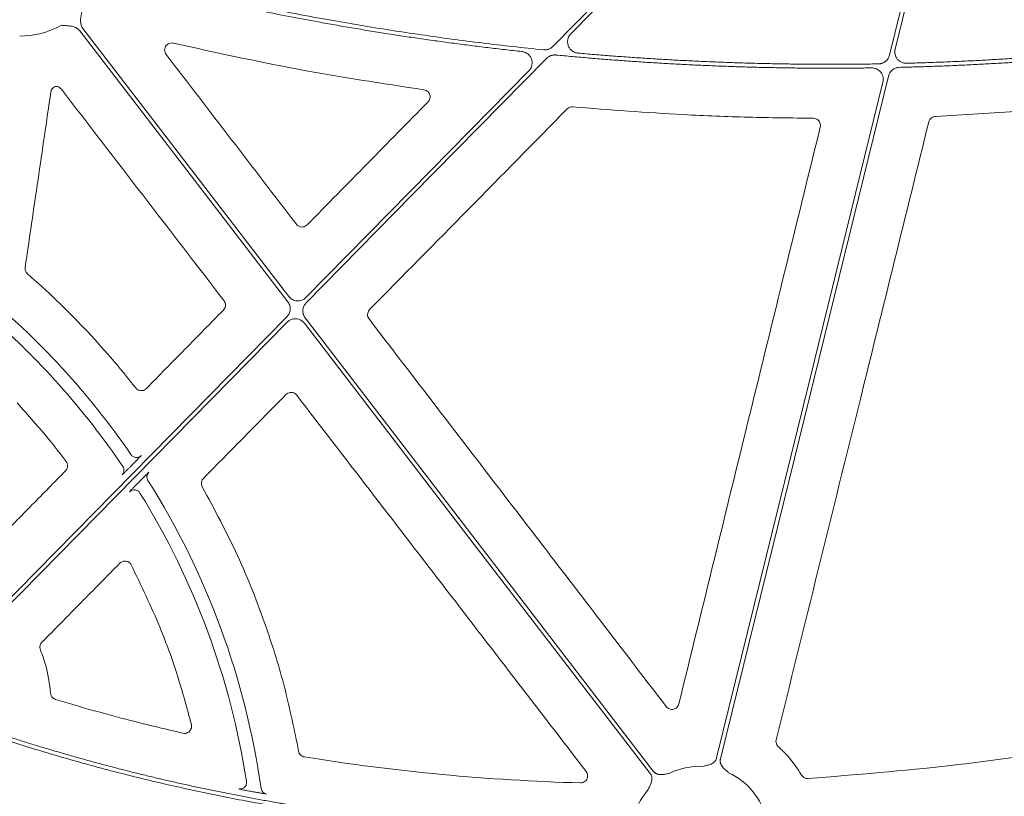
# Model space of a CAD drawing. Units: inches. Extents: x 10211 to 146293, y 1405 to 11083.
# Drawn here: x 14688 to 14792, y 3883 to 3965 of the extents above; entities that cross this region are included whole.
import ezdxf

# ---------------------------------------------------------------- set-up
doc = ezdxf.new("R2010")
doc.units = ezdxf.units.IN
doc.header["$MEASUREMENT"] = 0
doc.layers.get('0').update_dxf_attribs({"lineweight": 0})

msp = doc.modelspace()

# ---------------------------------------------------------------- linework, layer by layer
for p, q in [((14799.8176, 3956.00156), (14784.70676, 3955.08048)), ((14699.70499, 3918.08166), (14700.00145, 3918.38312)), ((14700.78414, 3916.63742), (14700.48511, 3916.33332))]:
    msp.add_line(p, q)
at = {"flags": 128}
for points in [[(14744.30796, 3962.46203), (14765.66126, 3984.17554), (14782.43885, 4001.23615)], [(14782.73454, 4000.94535), (14762.28287, 3980.14864), (14746.21366, 3963.80838)], [(14779.8579, 3961.54362), (14784.82895, 3981.75129), (14788.73479, 3997.62872)], [(14789.14602, 3997.56429), (14784.272, 3977.75103), (14780.44242, 3962.1835)], [(14716.33893, 3935.50209), (14704.03289, 3951.5285), (14694.36386, 3964.12071)], [(14694.69282, 3964.37329), (14706.86409, 3948.52235), (14716.42724, 3936.06802)], [(14743.65623, 3961.2078), (14729.43508, 3946.74675), (14718.26132, 3935.38448)], [(14718.24265, 3935.95699), (14731.42092, 3949.35756), (14741.77526, 3959.88659)], [(14761.606, 3887.34849), (14771.43628, 3927.3092), (14779.16006, 3958.70688)], [(14779.74274, 3959.33937), (14769.81169, 3918.96898), (14762.00873, 3887.2494)], [(14683.76079, 3900.89343), (14701.95045, 3919.38994), (14716.24232, 3933.92291)], [(14718.16471, 3933.80529), (14738.74486, 3907.00331), (14754.91496, 3885.94462)], [(14716.261, 3933.35042), (14698.22648, 3915.01164), (14684.0565, 3900.60263)], [(14754.58599, 3885.69203), (14734.14061, 3912.31852), (14718.07637, 3933.23936)]]:
    msp.add_lwpolyline(points, dxfattribs=at)
for centre, radius, start, end in [((14687.95919, 3972.80217), 9.2517, 270.397223, 298.8359682), ((14631.30222, 3872.35913), 83.05383, 34.471018, 50.6646284), ((14631.30222, 3872.35913), 81.63497, 34.0817615, 49.4529476), ((14631.30222, 3872.35913), 83.05383, 8.1386855, 32.2185256), ((14631.30222, 3872.35913), 81.63497, 8.8152816, 31.7468056), ((14759.81924, 3879.21716), 7.23677, 87.3079787, 116.3909202), ((14759.81924, 3879.21716), 7.23677, 13.1191402, 65.0514808), ((14759.81924, 3879.21716), 7.23677, 138.6474181, 169.3025336)]:
    msp.add_arc(centre, radius, start, end)
for points, knots in [([(14698.43016, 3970.11628), (14698.99711, 3969.97113), (14700.13094, 3969.68083), (14701.83478, 3969.25801), (14703.54073, 3968.84445), (14705.24903, 3968.44106), (14706.9596, 3968.04761), (14708.67248, 3967.66415), (14710.38765, 3967.29067), (14712.10512, 3966.92717), (14713.82488, 3966.57365), (14715.54693, 3966.23012), (14717.27128, 3965.89656), (14718.99793, 3965.57299), (14721.22051, 3965.16987), (14723.94067, 3964.69983), (14727.16045, 3964.17926), (14730.38475, 3963.69378), (14733.61356, 3963.24316), (14736.84695, 3962.82825), (14740.08462, 3962.44586), (14742.24642, 3962.2206), (14743.32743, 3962.10795)], [0, 0, 0, 0, 0.03846042, 0.076916238, 0.115368763, 0.153819305, 0.192269171, 0.230719672, 0.269172116, 0.307627812, 0.34608807, 0.384554196, 0.423027499, 0.461509286, 0.500000862, 0.571474179, 0.642918575, 0.714342424, 0.785754106, 0.857162005, 0.928574509, 1, 1, 1, 1]), ([(14741.04597, 3961.93007), (14740.44531, 3961.99636), (14739.24407, 3962.12892), (14737.44384, 3962.34148), (14735.64498, 3962.56407), (14733.84759, 3962.79769), (14732.05165, 3963.04205), (14730.25715, 3963.29724), (14728.46411, 3963.56323), (14726.67251, 3963.84003), (14724.88236, 3964.12764), (14723.09367, 3964.42606), (14721.30642, 3964.73529), (14719.09574, 3965.13147), (14716.46415, 3965.62525), (14713.41484, 3966.22997), (14710.37272, 3966.86598), (14707.33774, 3967.53306), (14704.31009, 3968.23198), (14701.28905, 3968.95991), (14699.28148, 3969.4715), (14698.27761, 3969.72731)], [0, 0, 0, 0, 0.041665441, 0.08332609, 0.124983456, 0.166639045, 0.208294366, 0.249950927, 0.291610234, 0.333273797, 0.374943121, 0.416619714, 0.45830508, 0.500000725, 0.571469288, 0.642911834, 0.71433595, 0.785749228, 0.857159265, 0.928573657, 1, 1, 1, 1]), ([(14694.63696, 3966.39894), (14694.61016, 3966.25226), (14694.5662, 3966.0117), (14694.50925, 3965.70982), (14694.46732, 3965.45921), (14694.44564, 3965.21768), (14694.45504, 3964.96438), (14694.50092, 3964.74232), (14694.57633, 3964.54367), (14694.65425, 3964.42971), (14694.69282, 3964.37329)], [0, 0, 0, 0, 0.213837497, 0.350709454, 0.440585801, 0.578169422, 0.697812296, 0.802607004, 0.902273771, 1, 1, 1, 1]), ([(14694.36387, 3964.1207), (14694.34238, 3964.14713), (14694.29935, 3964.20005), (14694.2255, 3964.2716), (14694.14504, 3964.33715), (14694.0573, 3964.39616), (14693.96249, 3964.44874), (14693.81989, 3964.51355), (14693.61208, 3964.57749), (14693.3732, 3964.61888), (14693.12012, 3964.64312), (14692.81376, 3964.66601), (14692.56994, 3964.68566), (14692.42131, 3964.69764)], [0, 0, 0, 0, 0.048808576, 0.097706442, 0.147115512, 0.197444847, 0.249081638, 0.302384595, 0.421776454, 0.559539037, 0.649291708, 0.786223147, 1, 1, 1, 1]), ([(14746.21367, 3963.80838), (14746.18759, 3963.78036), (14746.13591, 3963.72484), (14746.06881, 3963.63369), (14746.0107, 3963.53801), (14745.9622, 3963.43724), (14745.92322, 3963.33153), (14745.88899, 3963.20375), (14745.86686, 3963.0527), (14745.86665, 3962.82433), (14745.92566, 3962.54164), (14746.06355, 3962.28822), (14746.21135, 3962.11445), (14746.35401, 3961.9889), (14746.52996, 3961.8787), (14746.74166, 3961.79444), (14746.89098, 3961.77328), (14746.96645, 3961.76258)], [0, 0, 0, 0, 0.0421953588, 0.083606511, 0.1245924538, 0.1655233743, 0.206770941, 0.2486984022, 0.3112688155, 0.3745354925, 0.4999441849, 0.6252565847, 0.6882296458, 0.7509129298, 0.8341311964, 0.9161634156, 1, 1, 1, 1]), ([(14704.25316, 3962.81275), (14704.23014, 3962.8174), (14704.12433, 3962.83875), (14703.92798, 3962.83089), (14703.68828, 3962.73883), (14703.49263, 3962.57243), (14703.36272, 3962.35031), (14703.31497, 3962.09803), (14703.34931, 3961.83958), (14703.43952, 3961.69462), (14703.48462, 3961.62215)], [0, 0, 0, 0, 0.038282359, 0.175940057, 0.31303368, 0.449838094, 0.586790151, 0.724236724, 0.862124278, 1, 1, 1, 1]), ([(14730.70161, 3957.89013), (14726.27081, 3958.5649), (14717.40067, 3959.91573), (14708.63847, 3961.84646), (14704.25316, 3962.81275)], [0, 0, 0, 0, 0.499519325, 1, 1, 1, 1]), ([(14703.48462, 3961.62215), (14705.77661, 3958.63417), (14710.36057, 3952.65822), (14714.94396, 3946.68201), (14717.23564, 3943.6939)], [0, 0, 0, 0, 0.500000695, 1, 1, 1, 1]), ([(14741.77529, 3959.88662), (14741.80114, 3959.91439), (14741.85237, 3959.96942), (14741.91899, 3960.05972), (14741.9768, 3960.15447), (14742.02516, 3960.25425), (14742.06419, 3960.3589), (14742.09869, 3960.48541), (14742.12142, 3960.635), (14742.12316, 3960.86135), (14742.06691, 3961.14199), (14741.90708, 3961.44462), (14741.7098, 3961.65115), (14741.52238, 3961.77828), (14741.37047, 3961.85204), (14741.21088, 3961.9055), (14741.10105, 3961.92186), (14741.04597, 3961.93007)], [0, 0, 0, 0, 0.042200243, 0.083627402, 0.124634228, 0.165584332, 0.206842827, 0.248766769, 0.311349032, 0.37462487, 0.500055955, 0.625344029, 0.750677896, 0.813549468, 0.876620867, 0.93811056, 1, 1, 1, 1]), ([(14743.32744, 3962.10795), (14743.36361, 3962.10523), (14743.4355, 3962.09982), (14743.54333, 3962.1038), (14743.64987, 3962.11682), (14743.75516, 3962.13973), (14743.88123, 3962.17908), (14744.02368, 3962.2427), (14744.17641, 3962.339), (14744.26392, 3962.42084), (14744.30797, 3962.46203)], [0, 0, 0, 0, 0.100923932, 0.200594753, 0.299815891, 0.399401659, 0.50015753, 0.667057202, 0.832414342, 1, 1, 1, 1]), ([(14746.96645, 3961.76258), (14747.55314, 3961.71149), (14748.72637, 3961.60932), (14750.48709, 3961.46916), (14752.24812, 3961.33861), (14754.00953, 3961.2186), (14755.77131, 3961.10889), (14757.53346, 3961.00955), (14759.29598, 3960.92055), (14761.05888, 3960.84191), (14762.82214, 3960.77361), (14764.58577, 3960.71567), (14766.34978, 3960.66807), (14768.11415, 3960.63082), (14769.87889, 3960.60392), (14771.64401, 3960.58739), (14773.4095, 3960.58115), (14775.17535, 3960.58546), (14776.94158, 3960.59937), (14778.11912, 3960.6174), (14778.70796, 3960.62641)], [0, 0, 0, 0, 0.055598879, 0.111182473, 0.166752688, 0.222311435, 0.277860622, 0.33340216, 0.388937961, 0.444469937, 0.5, 0.555530063, 0.611062038, 0.666597839, 0.722139377, 0.777688564, 0.833247311, 0.888817527, 0.944401121, 1, 1, 1, 1]), ([(14780.44241, 3962.18349), (14780.43449, 3962.14718), (14780.41877, 3962.07504), (14780.40769, 3961.96513), (14780.40617, 3961.85537), (14780.41506, 3961.74555), (14780.44339, 3961.58197), (14780.51532, 3961.36975), (14780.66548, 3961.13368), (14780.86413, 3960.93612), (14781.07741, 3960.80746), (14781.27935, 3960.73229), (14781.46038, 3960.69372), (14781.5832, 3960.69169), (14781.64506, 3960.69067)], [0, 0, 0, 0, 0.050341397, 0.100001279, 0.149396487, 0.198950538, 0.249082927, 0.37422457, 0.499604614, 0.625008223, 0.750660558, 0.833846192, 0.916302481, 1, 1, 1, 1]), ([(14803.40083, 3961.64561), (14802.82477, 3961.58933), (14801.67276, 3961.4768), (14799.94369, 3961.32061), (14798.21408, 3961.17369), (14796.48383, 3961.03694), (14794.75297, 3960.91011), (14793.02149, 3960.79327), (14791.2894, 3960.68641), (14789.55669, 3960.58952), (14787.82337, 3960.50262), (14786.08943, 3960.42565), (14784.35487, 3960.35884), (14782.61971, 3960.3013), (14781.46261, 3960.27137), (14780.884, 3960.25641)], [0, 0, 0, 0, 0.076951132, 0.153888239, 0.230813868, 0.30773057, 0.384640893, 0.46154739, 0.538452611, 0.615359107, 0.692269431, 0.769186132, 0.846111761, 0.923048868, 1, 1, 1, 1]), ([(14781.64506, 3960.69067), (14782.23697, 3960.70752), (14783.42068, 3960.74122), (14785.19571, 3960.80503), (14786.9701, 3960.87855), (14788.74383, 3960.96272), (14790.51692, 3961.0573), (14792.28935, 3961.16235), (14794.06113, 3961.27786), (14795.83227, 3961.40383), (14797.60275, 3961.5402), (14799.37257, 3961.68724), (14801.14181, 3961.84398), (14802.32057, 3961.9573), (14802.91, 3962.01396)], [0, 0, 0, 0, 0.083359917, 0.166705336, 0.250039154, 0.33336427, 0.416683586, 0.5, 0.583316414, 0.666635729, 0.749960846, 0.833294664, 0.916640083, 1, 1, 1, 1]), ([(14744.63138, 3961.5624), (14744.59538, 3961.56495), (14744.52383, 3961.57002), (14744.41656, 3961.56565), (14744.31059, 3961.55234), (14744.2059, 3961.52925), (14744.08055, 3961.48979), (14743.93894, 3961.42622), (14743.7871, 3961.33023), (14743.70004, 3961.24879), (14743.65623, 3961.2078)], [0, 0, 0, 0, 0.100913882, 0.200587962, 0.299817478, 0.399408319, 0.500157703, 0.667048336, 0.832418119, 1, 1, 1, 1]), ([(14777.97211, 3960.20002), (14777.38594, 3960.19248), (14776.21376, 3960.17742), (14774.4556, 3960.1678), (14772.69787, 3960.16769), (14770.94056, 3960.178), (14769.18366, 3960.19851), (14767.42718, 3960.22927), (14765.67112, 3960.27026), (14763.91548, 3960.32149), (14762.16026, 3960.38295), (14760.40545, 3960.45466), (14758.65107, 3960.5366), (14756.8971, 3960.62878), (14755.14355, 3960.7312), (14753.39042, 3960.84386), (14751.63771, 3960.96677), (14749.88541, 3961.09986), (14748.13355, 3961.24339), (14746.38203, 3961.39642), (14745.21499, 3961.50707), (14744.63139, 3961.5624)], [0, 0, 0, 0, 0.0526772, 0.1053392, 0.157987783, 0.210624736, 0.263251846, 0.315870901, 0.368483691, 0.421092005, 0.473697634, 0.526302367, 0.578907995, 0.631516309, 0.684129099, 0.736748154, 0.789375264, 0.842012217, 0.8946608, 0.9473228, 1, 1, 1, 1]), ([(14778.70796, 3960.62641), (14778.741, 3960.62777), (14778.80679, 3960.63049), (14778.90448, 3960.64463), (14779.00058, 3960.66618), (14779.12641, 3960.70563), (14779.2778, 3960.77413), (14779.44313, 3960.88565), (14779.58866, 3961.02243), (14779.70791, 3961.18081), (14779.80211, 3961.35518), (14779.83926, 3961.48068), (14779.85789, 3961.54361)], [0, 0, 0, 0, 0.062714583, 0.124917184, 0.187023309, 0.249450389, 0.374963601, 0.500815011, 0.626318358, 0.752165122, 0.875720116, 1, 1, 1, 1]), ([(14779.16007, 3958.70691), (14779.16793, 3958.74299), (14779.18356, 3958.81465), (14779.19466, 3958.92382), (14779.19633, 3959.03286), (14779.18773, 3959.14198), (14779.16003, 3959.30455), (14779.08936, 3959.51559), (14778.94149, 3959.75085), (14778.74552, 3959.94839), (14778.5348, 3960.07797), (14778.33494, 3960.15457), (14778.15552, 3960.1948), (14778.03355, 3960.19827), (14777.97211, 3960.20002)], [0, 0, 0, 0, 0.050340583, 0.100007036, 0.149410611, 0.198969108, 0.249096452, 0.374237276, 0.499618097, 0.625004722, 0.750641193, 0.83382965, 0.916301089, 1, 1, 1, 1]), ([(14780.884, 3960.25641), (14780.85116, 3960.25482), (14780.78575, 3960.25165), (14780.6887, 3960.23695), (14780.59326, 3960.21494), (14780.46836, 3960.17501), (14780.31817, 3960.10615), (14780.15421, 3959.99461), (14780.00993, 3959.85816), (14779.89166, 3959.7004), (14779.79821, 3959.52684), (14779.76127, 3959.40198), (14779.74275, 3959.33937)], [0, 0, 0, 0, 0.062710445, 0.124912425, 0.187016738, 0.249436109, 0.374930792, 0.500765569, 0.626251608, 0.752082684, 0.875678303, 1, 1, 1, 1]), ([(14691.31269, 3957.66077), (14690.86076, 3954.57216), (14689.95689, 3948.39494), (14689.05242, 3942.21801), (14688.60018, 3939.12954)], [0, 0, 0, 0, 0.5000002705, 1, 1, 1, 1]), ([(14691.75702, 3958.24193), (14691.75638, 3958.24165), (14691.67834, 3958.20808), (14691.53517, 3958.1122), (14691.37414, 3957.90846), (14691.33318, 3957.74333), (14691.31269, 3957.66077)], [0, 0, 0, 0, 0.002785927, 0.335204883, 0.667587645, 1, 1, 1, 1]), ([(14692.42854, 3957.9516), (14692.37037, 3958.01332), (14692.25403, 3958.13675), (14692.0128, 3958.24143), (14691.8425, 3958.24176), (14691.75702, 3958.24193)], [0, 0, 0, 0, 0.3324817381, 0.6649752637, 1, 1, 1, 1]), ([(14709.59725, 3935.62016), (14706.73566, 3939.34188), (14701.01246, 3946.78532), (14695.28985, 3954.22951), (14692.42854, 3957.9516)], [0, 0, 0, 0, 0.4999998017, 1, 1, 1, 1]), ([(14731.13442, 3956.61764), (14731.16469, 3956.652), (14731.25068, 3956.74959), (14731.33896, 3956.95029), (14731.36251, 3957.20563), (14731.29912, 3957.45578), (14731.15616, 3957.66934), (14730.95049, 3957.82975), (14730.78457, 3957.87001), (14730.70161, 3957.89013)], [0, 0, 0, 0, 0.082823916, 0.23528978, 0.387704526, 0.540356865, 0.693381297, 0.84669487, 1, 1, 1, 1]), ([(14718.36948, 3943.62447), (14720.4969, 3945.79004), (14724.75175, 3950.12118), (14729.00686, 3954.45215), (14731.13442, 3956.61764)], [0, 0, 0, 0, 0.499999642, 1, 1, 1, 1]), ([(14745.81924, 3955.86203), (14742.34376, 3952.33152), (14735.39279, 3945.27048), (14728.44136, 3938.21015), (14724.96565, 3934.67998)], [0, 0, 0, 0, 0.499999357, 1, 1, 1, 1]), ([(14746.42255, 3956.08383), (14746.37058, 3956.08512), (14746.23427, 3956.08851), (14746.01504, 3956.02484), (14745.88451, 3955.9163), (14745.81924, 3955.86203)], [0, 0, 0, 0, 0.235580533, 0.617784206, 1, 1, 1, 1]), ([(14771.81375, 3954.88421), (14769.52464, 3954.91297), (14764.94644, 3954.97049), (14756.47601, 3955.30083), (14750.308, 3955.78121), (14746.42255, 3956.08383)], [0, 0, 0, 0, 0.270108654, 0.540215778, 1, 1, 1, 1]), ([(14784.00292, 3954.50853), (14781.59396, 3944.74667), (14777.70584, 3928.99082), (14772.33426, 3907.24376), (14769.37194, 3895.25859), (14767.89077, 3889.26597)], [0, 0, 0, 0, 0.448823491, 0.724410578, 1, 1, 1, 1]), ([(14772.54093, 3953.95236), (14772.54695, 3953.98143), (14772.57003, 3954.093), (14772.55889, 3954.29546), (14772.46307, 3954.5343), (14772.2927, 3954.72661), (14772.06791, 3954.85777), (14771.89847, 3954.8754), (14771.81375, 3954.88421)], [0, 0, 0, 0, 0.065764339, 0.252397059, 0.439095511, 0.625953271, 0.812983662, 1, 1, 1, 1]), ([(14784.70676, 3955.08048), (14784.63648, 3955.07214), (14784.48193, 3955.0538), (14784.26794, 3954.93577), (14784.088, 3954.74929), (14784.03128, 3954.58878), (14784.00292, 3954.50853)], [0, 0, 0, 0, 0.21753199, 0.478352887, 0.739190574, 1, 1, 1, 1]), ([(14757.61328, 3893.03977), (14760.09936, 3903.19153), (14765.07159, 3923.49526), (14770.05113, 3943.79992), (14772.54093, 3953.95236)], [0, 0, 0, 0, 0.499994593, 1, 1, 1, 1]), ([(14717.23564, 3943.6939), (14717.29839, 3943.62771), (14717.41962, 3943.49983), (14717.66791, 3943.40338), (14717.923, 3943.39074), (14718.17373, 3943.46078), (14718.30423, 3943.56991), (14718.36948, 3943.62447)], [0, 0, 0, 0, 0.211304845, 0.408214593, 0.605296065, 0.802666621, 1, 1, 1, 1]), ([(14688.60018, 3939.12954), (14688.59622, 3939.04803), (14688.58816, 3938.88194), (14688.67629, 3938.63857), (14688.79227, 3938.51496), (14688.85026, 3938.45315)], [0, 0, 0, 0, 0.32517028, 0.66258339, 1, 1, 1, 1]), ([(14688.85026, 3938.45315), (14690.93937, 3936.63247), (14692.94073, 3934.71327), (14696.75326, 3930.69299), (14698.56269, 3928.59439), (14700.27046, 3926.41216)], [0, 0, 0, 0, 0.5, 0.5, 1, 1, 1, 1]), ([(14709.53788, 3934.63396), (14709.55186, 3934.64894), (14709.62332, 3934.72546), (14709.71951, 3934.89358), (14709.76697, 3935.14537), (14709.73241, 3935.40343), (14709.6423, 3935.54792), (14709.59725, 3935.62016)], [0, 0, 0, 0, 0.0573051156, 0.2927080824, 0.5283365045, 0.7641783365, 1, 1, 1, 1]), ([(14716.42726, 3936.06803), (14716.44899, 3936.04116), (14716.49219, 3935.98772), (14716.56496, 3935.91507), (14716.64288, 3935.84886), (14716.72655, 3935.78957), (14716.85972, 3935.71119), (14717.05265, 3935.63266), (14717.30917, 3935.59005), (14717.56917, 3935.60114), (14717.79222, 3935.6615), (14717.97338, 3935.74646), (14718.11756, 3935.83969), (14718.20076, 3935.91771), (14718.24264, 3935.95698)], [0, 0, 0, 0, 0.050344514, 0.100087974, 0.149591052, 0.199219664, 0.249336974, 0.374626001, 0.500171761, 0.625489204, 0.751068633, 0.834053969, 0.91646781, 1, 1, 1, 1]), ([(14701.39975, 3926.34862), (14702.75608, 3927.72952), (14705.46874, 3930.49132), (14708.18149, 3933.25307), (14709.53788, 3934.63396)], [0, 0, 0, 0, 0.499998774, 1, 1, 1, 1]), ([(14716.24231, 3933.92291), (14716.26689, 3933.94925), (14716.31582, 3934.0017), (14716.37994, 3934.08799), (14716.43647, 3934.17913), (14716.50082, 3934.30755), (14716.56005, 3934.47874), (14716.59229, 3934.69369), (14716.58667, 3934.91128), (14716.54099, 3935.12289), (14716.46128, 3935.32474), (14716.37978, 3935.44286), (14716.33892, 3935.50209)], [0, 0, 0, 0, 0.0626599478, 0.1247291218, 0.1867006322, 0.2490699053, 0.374405558, 0.5000446044, 0.6253521943, 0.7509653651, 0.8751352652, 1, 1, 1, 1]), ([(14718.26133, 3935.38448), (14718.23675, 3935.35814), (14718.18781, 3935.30569), (14718.12369, 3935.2194), (14718.06717, 3935.12826), (14718.00282, 3934.99984), (14717.94358, 3934.82865), (14717.91134, 3934.6137), (14717.91697, 3934.39611), (14717.96265, 3934.1845), (14718.04236, 3933.98266), (14718.12386, 3933.86453), (14718.16472, 3933.8053)], [0, 0, 0, 0, 0.062659945, 0.124729116, 0.186700624, 0.249069894, 0.374405552, 0.500044604, 0.6253522, 0.750965376, 0.875135271, 1, 1, 1, 1]), ([(14724.96565, 3934.67998), (14724.95144, 3934.66478), (14724.87972, 3934.588), (14724.78326, 3934.41972), (14724.73561, 3934.16815), (14724.76975, 3933.91045), (14724.85951, 3933.7661), (14724.90439, 3933.69393)], [0, 0, 0, 0, 0.05817635, 0.293746641, 0.529171381, 0.764585312, 1, 1, 1, 1]), ([(14718.07638, 3933.23936), (14718.05465, 3933.26623), (14718.01145, 3933.31967), (14717.93868, 3933.39232), (14717.86076, 3933.45853), (14717.77709, 3933.51782), (14717.64392, 3933.5962), (14717.45099, 3933.67473), (14717.19447, 3933.71734), (14716.93447, 3933.70624), (14716.71142, 3933.64589), (14716.53026, 3933.56093), (14716.38607, 3933.4677), (14716.30288, 3933.38968), (14716.261, 3933.35041)], [0, 0, 0, 0, 0.050344471, 0.100087888, 0.149590922, 0.199219488, 0.249336749, 0.374625892, 0.500171761, 0.625489318, 0.751068858, 0.834054117, 0.916467884, 1, 1, 1, 1]), ([(14724.90439, 3933.69393), (14727.96356, 3929.70435), (14734.08191, 3921.7252), (14744.54253, 3908.08082), (14751.94304, 3898.42575), (14756.28534, 3892.76058)], [0, 0, 0, 0, 0.292408256, 0.58481625, 1, 1, 1, 1]), ([(14700.27047, 3926.41215), (14700.33198, 3926.3482), (14700.45236, 3926.22302), (14700.69826, 3926.12747), (14700.95334, 3926.11481), (14701.20403, 3926.18492), (14701.33451, 3926.29405), (14701.39975, 3926.34862)], [0, 0, 0, 0, 0.206879942, 0.404883399, 0.603065526, 0.801524255, 1, 1, 1, 1]), ([(14716.13575, 3925.71242), (14714.68282, 3924.23692), (14711.77695, 3921.28594), (14708.87102, 3918.33506), (14707.41805, 3916.85963)], [0, 0, 0, 0, 0.500000049, 1, 1, 1, 1]), ([(14717.26922, 3925.64314), (14717.20686, 3925.70883), (14717.08588, 3925.83627), (14716.838, 3925.93276), (14716.58267, 3925.94565), (14716.33174, 3925.87587), (14716.20108, 3925.7669), (14716.13575, 3925.71242)], [0, 0, 0, 0, 0.210051672, 0.407459319, 0.604936421, 0.802468349, 1, 1, 1, 1]), ([(14747.83004, 3885.91242), (14742.73616, 3892.53353), (14732.54837, 3905.77578), (14722.36228, 3919.02067), (14717.26922, 3925.64314)], [0, 0, 0, 0, 0.499998533, 1, 1, 1, 1]), ([(14692.93279, 3918.6422), (14692.35612, 3919.39436), (14690.71613, 3921.53345), (14688.91277, 3923.53791), (14687.74351, 3924.83755)], [0, 0, 0, 0, 0.351626413, 1, 1, 1, 1]), ([(14700.17623, 3919.0874), (14700.16382, 3919.08964), (14700.10063, 3919.10105), (14699.99579, 3919.15456), (14699.86856, 3919.24422), (14699.80474, 3919.32588), (14699.77283, 3919.36671)], [0, 0, 0, 0, 0.075288176, 0.383512846, 0.691772055, 1, 1, 1, 1]), ([(14700.00145, 3918.38312), (14700.09971, 3918.48328), (14700.29624, 3918.68362), (14700.55595, 3918.95175), (14700.74825, 3919.15311), (14700.84139, 3919.25406), (14700.85029, 3919.26707), (14700.85346, 3919.27169)], [0, 0, 0, 0, 0.221908716, 0.443858212, 0.664079018, 0.880437586, 1, 1, 1, 1]), ([(14700.85346, 3919.27169), (14700.8149, 3919.23722), (14700.7378, 3919.16829), (14700.59696, 3919.09979), (14700.44628, 3919.06287), (14700.30238, 3919.05679), (14700.21419, 3919.07819), (14700.17623, 3919.0874)], [0, 0, 0, 0, 0.210291165, 0.420542535, 0.630840522, 0.841093752, 1, 1, 1, 1]), ([(14692.86865, 3917.6624), (14692.88081, 3917.67536), (14692.95059, 3917.74972), (14693.04736, 3917.91423), (14693.09745, 3918.16558), (14693.06566, 3918.42401), (14692.97708, 3918.56947), (14692.93279, 3918.6422)], [0, 0, 0, 0, 0.050066891, 0.287261814, 0.524689352, 0.76234954, 1, 1, 1, 1]), ([(14698.83446, 3917.21864), (14698.84594, 3917.22784), (14698.86891, 3917.24623), (14699.01876, 3917.39195), (14699.23578, 3917.60767), (14699.47784, 3917.85106), (14699.63924, 3918.01491), (14699.70499, 3918.08166)], [0, 0, 0, 0, 0.21106548, 0.42208406, 0.634712873, 0.851203155, 1, 1, 1, 1]), ([(14698.83447, 3917.21865), (14698.94713, 3917.33324), (14699.01862, 3917.4875), (14699.04786, 3917.80759), (14699.0055, 3917.97225), (14698.91547, 3918.10536)], [0, 0, 0, 0, 0.5, 0.5, 1, 1, 1, 1]), ([(14685.76916, 3910.43324), (14686.95239, 3911.63811), (14689.31884, 3914.04786), (14691.68538, 3916.45756), (14692.86865, 3917.6624)], [0, 0, 0, 0, 0.500000448, 1, 1, 1, 1]), ([(14701.66099, 3917.50684), (14701.65833, 3917.50713), (14701.63244, 3917.48375), (14701.54047, 3917.39563), (14701.47366, 3917.33016), (14701.31076, 3917.16857), (14701.21474, 3917.07254), (14701.00633, 3916.86279), (14700.89622, 3916.75138), (14700.78414, 3916.63741)], [0, 0, 0, 0, 0.25, 0.25, 0.5, 0.5, 0.75, 0.75, 1, 1, 1, 1]), ([(14701.5675, 3916.63927), (14701.53375, 3916.70931), (14701.46628, 3916.84937), (14701.44266, 3917.01801), (14701.46542, 3917.09677), (14701.46649, 3917.10048)], [0, 0, 0, 0, 0.4879370315, 0.9758449909, 1, 1, 1, 1]), ([(14701.46649, 3917.10048), (14701.48117, 3917.1745), (14701.5113, 3917.32639), (14701.61026, 3917.44568), (14701.66099, 3917.50684)], [0, 0, 0, 0, 0.487324989, 1, 1, 1, 1]), ([(14700.48511, 3916.33332), (14700.41805, 3916.26501), (14700.25413, 3916.09802), (14700.01172, 3915.8488), (14699.79793, 3915.62636), (14699.65303, 3915.47246), (14699.63384, 3915.44798), (14699.62424, 3915.43574)], [0, 0, 0, 0, 0.15105675, 0.36926006, 0.581550272, 0.790725735, 1, 1, 1, 1]), ([(14707.41805, 3916.85963), (14707.37192, 3916.80423), (14707.27148, 3916.68364), (14707.19776, 3916.44933), (14707.19626, 3916.19034), (14707.26599, 3916.03513), (14707.30085, 3915.95752)], [0, 0, 0, 0, 0.220724657, 0.480515554, 0.740253392, 1, 1, 1, 1]), ([(14707.30085, 3915.95752), (14708.58808, 3913.56343), (14711.16252, 3908.77523), (14713.97259, 3901.60917), (14716.11546, 3894.69586), (14717.01769, 3890.27106), (14717.47016, 3888.05202)], [0, 0, 0, 0, 0.273084752, 0.546169711, 0.772404509, 1, 1, 1, 1]), ([(14700.7231, 3915.31272), (14700.66729, 3915.40287), (14700.59078, 3915.48013), (14700.41154, 3915.59349), (14700.30894, 3915.62951), (14700.09818, 3915.65311), (14699.99015, 3915.64065), (14699.79029, 3915.56973), (14699.69859, 3915.51131), (14699.62423, 3915.43573)], [0, 0, 0, 0, 0.25, 0.25, 0.5, 0.5, 0.75, 0.75, 1, 1, 1, 1]), ([(14698.59393, 3907.89965), (14697.22443, 3906.50912), (14695.85492, 3905.11862), (14694.4854, 3903.72813), (14693.11588, 3902.33765), (14691.74634, 3900.94719), (14690.3768, 3899.55675)], [0, 0, 0, 0, 0.00583126082, 0.00583126082, 0.00583126082, 0.01166251195, 0.01166251195, 0.01166251195, 0.01166251195]), ([(14699.7993, 3907.71741), (14699.74442, 3907.82348), (14699.66499, 3907.91488), (14699.47246, 3908.05267), (14699.35944, 3908.09847), (14699.12542, 3908.13362), (14699.0042, 3908.12299), (14698.78066, 3908.04846), (14698.67774, 3907.98474), (14698.59393, 3907.89965)], [0, 0, 0, 0, 0.25, 0.25, 0.5, 0.5, 0.75, 0.75, 1, 1, 1, 1]), ([(14706.15104, 3890.86395), (14705.6835, 3892.59087), (14704.74841, 3896.04472), (14702.69831, 3901.71119), (14700.85978, 3905.52027), (14699.79929, 3907.71741)], [0, 0, 0, 0, 0.297350837, 0.594701858, 1, 1, 1, 1]), ([(14690.3768, 3899.55675), (14690.35096, 3899.52798), (14690.26873, 3899.43639), (14690.17852, 3899.24532), (14690.14304, 3898.98843), (14690.19168, 3898.82541), (14690.216, 3898.74389)], [0, 0, 0, 0, 0.132485088, 0.421711844, 0.710847337, 1, 1, 1, 1]), ([(14690.216, 3898.74389), (14690.43437, 3898.1573), (14690.98313, 3896.68323), (14691.17356, 3895.11899), (14691.28821, 3894.17722)], [0, 0, 0, 0, 0.397937475, 1, 1, 1, 1]), ([(14691.28821, 3894.17722), (14691.29448, 3894.12936), (14691.31172, 3893.9978), (14691.40774, 3893.79873), (14691.58455, 3893.60945), (14691.74169, 3893.54452), (14691.82026, 3893.51205)], [0, 0, 0, 0, 0.160100827, 0.440075198, 0.7200374, 1, 1, 1, 1]), ([(14691.82026, 3893.51205), (14693.13185, 3893.12365), (14695.75502, 3892.34685), (14700.22947, 3891.1403), (14703.40717, 3890.38646), (14705.25387, 3889.94838)], [0, 0, 0, 0, 0.295207601, 0.590414764, 1, 1, 1, 1]), ([(14756.28533, 3892.76058), (14756.3719, 3892.64763), (14756.48832, 3892.56143), (14756.75505, 3892.46235), (14756.90018, 3892.452), (14757.17528, 3892.51001), (14757.30558, 3892.57961), (14757.50696, 3892.77553), (14757.57945, 3892.90157), (14757.61329, 3893.03977)], [0, 0, 0, 0, 0.25, 0.25, 0.5, 0.5, 0.75, 0.75, 1, 1, 1, 1]), ([(14705.25387, 3889.94838), (14705.34159, 3889.9375), (14705.51353, 3889.91616), (14705.76386, 3889.99646), (14705.97169, 3890.14709), (14706.11638, 3890.35987), (14706.18823, 3890.61051), (14706.16344, 3890.77947), (14706.15104, 3890.86395)], [0, 0, 0, 0, 0.1717934008, 0.3367495221, 0.5019718838, 0.6677179205, 0.8338612878, 1, 1, 1, 1]), ([(14771.26803, 3885.15711), (14776.28682, 3885.56577), (14785.54886, 3886.31993), (14798.97879, 3888.20526), (14807.35532, 3889.76161), (14811.54678, 3890.54037)], [0, 0, 0, 0, 0.371438927, 0.685479951, 1, 1, 1, 1]), ([(14751.51741, 3878.96704), (14750.98308, 3878.97404), (14749.91583, 3878.98802), (14748.31722, 3879.02208), (14746.72295, 3879.0657), (14745.13305, 3879.11981), (14743.5475, 3879.18416), (14741.96631, 3879.25883), (14740.38947, 3879.34379), (14738.81699, 3879.43904), (14737.24887, 3879.54459), (14735.6851, 3879.66044), (14734.12569, 3879.78659), (14732.57063, 3879.92303), (14731.01993, 3880.06977), (14729.47359, 3880.2268), (14727.9316, 3880.39413), (14726.39397, 3880.57176), (14724.8607, 3880.75968), (14723.33178, 3880.9579), (14721.80722, 3881.16642), (14720.28701, 3881.38523), (14718.35113, 3881.67782), (14716.00305, 3882.05683), (14713.24716, 3882.53862), (14710.50449, 3883.05525), (14707.77504, 3883.60672), (14705.0588, 3884.19303), (14702.35578, 3884.81418), (14699.66597, 3885.47015), (14696.9894, 3886.16101), (14694.32599, 3886.88652), (14691.67601, 3887.64756), (14689.03843, 3888.44088), (14687.29027, 3888.99952), (14686.41656, 3889.27873)], [0, 0, 0, 0, 0.024228676, 0.048394276, 0.072497819, 0.096540331, 0.12052285, 0.144446416, 0.168312081, 0.192120903, 0.215873949, 0.239572291, 0.26321701, 0.286809195, 0.310349942, 0.333840352, 0.357281536, 0.380674611, 0.404020701, 0.427320935, 0.450576451, 0.473788394, 0.496957913, 0.539347049, 0.581626458, 0.623803372, 0.665885076, 0.707878904, 0.749792235, 0.791632494, 0.833407141, 0.875123673, 0.916789619, 0.958412535, 1, 1, 1, 1]), ([(14686.61566, 3889.65022), (14687.06958, 3889.50441), (14687.97761, 3889.21274), (14689.34382, 3888.78731), (14690.71339, 3888.37063), (14692.08661, 3887.96356), (14693.4634, 3887.56587), (14694.84378, 3887.17763), (14696.22775, 3886.79882), (14697.6153, 3886.42944), (14699.00644, 3886.06949), (14700.40117, 3885.71898), (14701.79949, 3885.37789), (14703.20139, 3885.04624), (14704.60687, 3884.72402), (14706.01595, 3884.41123), (14707.42861, 3884.10787), (14708.84486, 3883.81394), (14710.26469, 3883.52945), (14711.68811, 3883.25438), (14713.11512, 3882.98875), (14714.54572, 3882.73255), (14715.9799, 3882.48578), (14717.41766, 3882.24845), (14719.33844, 3881.94473), (14721.74724, 3881.58883), (14724.64944, 3881.19967), (14727.56745, 3880.84781), (14730.50127, 3880.53325), (14733.4509, 3880.256), (14736.41634, 3880.01604), (14739.3976, 3879.81343), (14742.39466, 3879.64793), (14745.40754, 3879.52044), (14748.4362, 3879.4276), (14750.46084, 3879.3973), (14751.47565, 3879.38212)], [0, 0, 0, 0, 0.021697657, 0.04340413, 0.065120494, 0.086847823, 0.108587188, 0.130339661, 0.152106311, 0.173888203, 0.195686401, 0.217501969, 0.239335964, 0.261189444, 0.283063463, 0.30495907, 0.326877315, 0.348819241, 0.37078589, 0.3927783, 0.414797503, 0.436844531, 0.45892041, 0.481026161, 0.503162804, 0.547420988, 0.591837767, 0.636421048, 0.681178651, 0.726118304, 0.771247642, 0.816574204, 0.862105431, 0.907848663, 0.953811141, 1, 1, 1, 1]), ([(14767.89077, 3889.26597), (14767.8868, 3889.24825), (14767.86445, 3889.14832), (14767.86607, 3888.95829), (14767.94708, 3888.71186), (14768.06219, 3888.58673), (14768.11974, 3888.52416)], [0, 0, 0, 0, 0.067059842, 0.37814426, 0.689052782, 1, 1, 1, 1]), ([(14717.47016, 3888.05203), (14717.49785, 3887.89889), (14717.57342, 3887.75682), (14717.79374, 3887.5406), (14717.93595, 3887.46819), (14718.08959, 3887.44321)], [0, 0, 0, 0, 0.5, 0.5, 1, 1, 1, 1]), ([(14768.11974, 3888.52416), (14768.46492, 3888.19734), (14769.40696, 3887.30542), (14770.11888, 3886.21728), (14770.56994, 3885.52785)], [0, 0, 0, 0, 0.366414967, 1, 1, 1, 1]), ([(14718.08959, 3887.44321), (14722.90626, 3886.66016), (14727.74881, 3886.04554), (14737.46542, 3885.13726), (14742.3355, 3884.84392), (14747.21321, 3884.70041)], [0, 0, 0, 0, 0.5, 0.5, 1, 1, 1, 1]), ([(14760.15913, 3886.44595), (14760.27859, 3886.47782), (14760.46214, 3886.5268), (14760.71676, 3886.5864), (14760.92988, 3886.64692), (14761.14317, 3886.74087), (14761.3244, 3886.87162), (14761.45753, 3887.01905), (14761.55316, 3887.17531), (14761.58831, 3887.29053), (14761.60598, 3887.34848)], [0, 0, 0, 0, 0.204999542, 0.314987545, 0.433630308, 0.572016514, 0.69923326, 0.800923913, 0.899866083, 1, 1, 1, 1]), ([(14762.00872, 3887.24941), (14762.00228, 3887.21966), (14761.98951, 3887.1606), (14761.9814, 3887.07057), (14761.98177, 3886.98075), (14761.99133, 3886.89098), (14762.00995, 3886.80135), (14762.05047, 3886.66923), (14762.13673, 3886.49656), (14762.28207, 3886.31437), (14762.44292, 3886.16177), (14762.64082, 3885.99085), (14762.7807, 3885.86231), (14762.87174, 3885.77865)], [0, 0, 0, 0, 0.0504173121, 0.1000822933, 0.1494827367, 0.1991142356, 0.2494655615, 0.3010050103, 0.427904065, 0.5665185146, 0.6851205591, 0.7950708139, 1, 1, 1, 1]), ([(14747.21321, 3884.70041), (14747.27096, 3884.70263), (14747.41293, 3884.70808), (14747.62769, 3884.79419), (14747.82325, 3884.95949), (14747.95327, 3885.1825), (14748.00077, 3885.43544), (14747.96602, 3885.69458), (14747.87537, 3885.83981), (14747.83004, 3885.91242)], [0, 0, 0, 0, 0.1020960094, 0.2509570302, 0.3998633202, 0.5491941182, 0.6991778735, 0.8495969304, 1, 1, 1, 1]), ([(14754.3869, 3883.99843), (14754.43664, 3884.11162), (14754.51305, 3884.28555), (14754.62557, 3884.5216), (14754.71146, 3884.72583), (14754.77134, 3884.95107), (14754.78246, 3885.17427), (14754.7505, 3885.37032), (14754.68822, 3885.54261), (14754.62021, 3885.64203), (14754.586, 3885.69204)], [0, 0, 0, 0, 0.204999542, 0.314987545, 0.433630308, 0.572016514, 0.69923326, 0.800923913, 0.899866084, 1, 1, 1, 1]), ([(14754.91495, 3885.94462), (14754.93416, 3885.92101), (14754.9723, 3885.87414), (14755.03753, 3885.81157), (14755.1079, 3885.75575), (14755.18398, 3885.70714), (14755.2656, 3885.66568), (14755.39408, 3885.61479), (14755.5828, 3885.57427), (14755.81585, 3885.57395), (14756.0355, 3885.60422), (14756.29259, 3885.65198), (14756.48035, 3885.68091), (14756.60255, 3885.69973)], [0, 0, 0, 0, 0.0504173121, 0.1000822933, 0.1494827367, 0.1991142356, 0.2494655615, 0.3010050103, 0.427904065, 0.5665185146, 0.6851205591, 0.7950708139, 1, 1, 1, 1]), ([(14768.14726, 3879.73331), (14768.70612, 3879.76369), (14769.82588, 3879.82457), (14771.50784, 3879.92906), (14773.19533, 3880.04338), (14774.8883, 3880.16847), (14776.58677, 3880.30409), (14778.29073, 3880.4503), (14780.00019, 3880.60708), (14781.71514, 3880.77444), (14783.43559, 3880.95237), (14785.16152, 3881.14088), (14786.89295, 3881.33996), (14788.62988, 3881.54962), (14790.3723, 3881.76985), (14792.64712, 3882.07024), (14795.45975, 3882.46459), (14798.81485, 3882.97026), (14802.19308, 3883.51448), (14805.59449, 3884.09706), (14809.01891, 3884.71876), (14812.46694, 3885.3767), (14814.76996, 3885.84471), (14815.92639, 3886.07972)], [0, 0, 0, 0, 0.0348032835, 0.0697331013, 0.1047907372, 0.1399774611, 0.175294529, 0.2107431829, 0.2463246513, 0.2820401486, 0.317890876, 0.3538780208, 0.3900027571, 0.4262662454, 0.4626696333, 0.4992140547, 0.5689502414, 0.6392760682, 0.7101988647, 0.781725777, 0.8538637715, 0.9266196394, 1, 1, 1, 1]), ([(14711.6146, 3884.14574), (14711.61663, 3884.14655), (14711.67468, 3884.16972), (14711.77007, 3884.25326), (14711.88499, 3884.39085), (14711.95558, 3884.55176), (14711.98709, 3884.71424), (14711.97749, 3884.81937), (14711.9729, 3884.86965)], [0, 0, 0, 0, 0.007628572, 0.218247875, 0.428855188, 0.632752074, 0.824321526, 1, 1, 1, 1]), ([(14816.03949, 3885.67938), (14815.41374, 3885.55139), (14814.16513, 3885.29598), (14812.2941, 3884.92571), (14810.42998, 3884.566), (14808.57259, 3884.21769), (14806.72197, 3883.88055), (14804.87811, 3883.55465), (14803.04101, 3883.23997), (14801.21068, 3882.93651), (14799.38712, 3882.64427), (14797.57032, 3882.36325), (14795.76028, 3882.09346), (14793.95701, 3881.83489), (14791.73671, 3881.52919), (14789.10218, 3881.18698), (14786.056, 3880.82161), (14783.02663, 3880.48874), (14780.01406, 3880.18842), (14777.01831, 3879.92044), (14774.03933, 3879.68559), (14771.07728, 3879.48095), (14769.1073, 3879.37152), (14768.12544, 3879.31698)], [0, 0, 0, 0, 0.039605346, 0.079027938, 0.118268794, 0.157328945, 0.196209439, 0.234911338, 0.273435717, 0.311783668, 0.349956297, 0.387954725, 0.42578009, 0.463433545, 0.500916257, 0.564755642, 0.628166958, 0.691156379, 0.753730205, 0.815894862, 0.877656904, 0.939023012, 1, 1, 1, 1]), ([(14770.56995, 3885.52784), (14770.64062, 3885.4071), (14770.74475, 3885.30787), (14770.98875, 3885.17846), (14771.12838, 3885.14801), (14771.26803, 3885.15712)], [0, 0, 0, 0, 0.5, 0.5, 1, 1, 1, 1]), ([(14711.14507, 3884.07179), (14711.19507, 3884.06549), (14711.29961, 3884.05232), (14711.46233, 3884.07515), (14711.56344, 3884.12202), (14711.6146, 3884.14574)], [0, 0, 0, 0, 0.311747253, 0.651728278, 1, 1, 1, 1]), ([(14711.14507, 3884.07179), (14711.1601, 3884.06715), (14711.19016, 3884.05787), (14711.39549, 3884.01374), (14711.69697, 3883.95254), (14712.05155, 3883.88324), (14712.29882, 3883.8367), (14712.4069, 3883.81636)], [0, 0, 0, 0, 0.201385405, 0.402706615, 0.610117617, 0.829571956, 1, 1, 1, 1]), ([(14712.83954, 3883.73603), (14712.98626, 3883.70923), (14713.27977, 3883.65561), (14713.66833, 3883.58828), (14713.94969, 3883.54204), (14714.07562, 3883.524), (14714.08796, 3883.52445), (14714.09191, 3883.52459)], [0, 0, 0, 0, 0.2318453227, 0.4637905987, 0.688039205, 0.9002239268, 1, 1, 1, 1]), ([(14714.09192, 3883.52458), (14713.95677, 3883.54871), (14713.81526, 3883.61911), (14713.60448, 3883.83728), (14713.53901, 3883.98113), (14713.51955, 3884.11703)], [0, 0, 0, 0, 0.5, 0.5, 1, 1, 1, 1])]:
    msp.add_open_spline(points, degree=3, knots=knots)
msp.add_open_spline([(14712.40691, 3883.81635), (14712.55111, 3883.78943), (14712.69532, 3883.76265), (14712.83954, 3883.73603)], degree=3)

doc.saveas('drawing.dxf')
